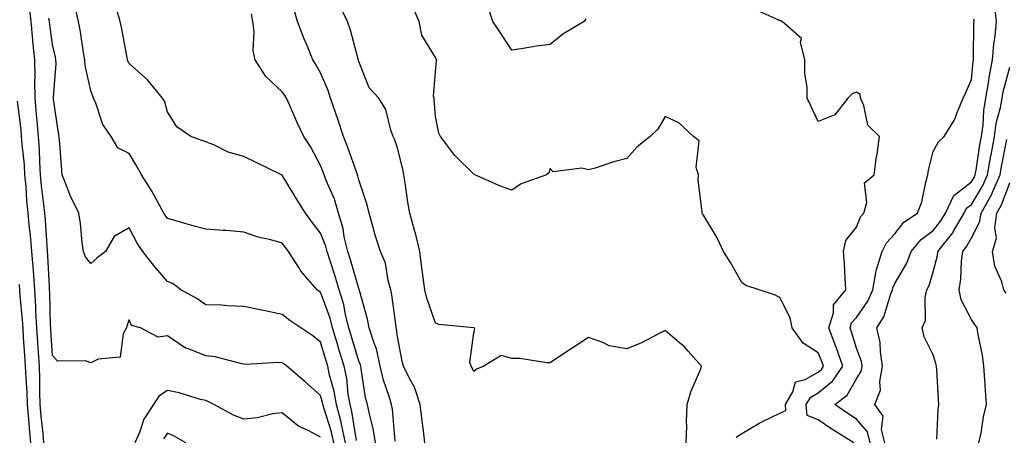
# Model space of a CAD drawing. Units: inches. Extents: x 950003 to 952643, y 7284698 to 7287338.
# Drawn here: x 951259 to 951517, y 7285084 to 7285192 of the extents above; entities that cross this region are included whole.
import ezdxf

# ---------------------------------------------------------------- set-up
doc = ezdxf.new("R2010")
doc.units = ezdxf.units.IN
doc.header["$MEASUREMENT"] = 0
doc.layers.add('Contour_95007284', color=7, linetype='Continuous', true_color=0xf58945)

msp = doc.modelspace()

# ---------------------------------------------------------------- linework, layer by layer
at = {"layer": 'Contour_95007284'}
for points in [[(951341.53, 7285081.92, 3182), (951340.9, 7285084.77, 3182), (951338.9, 7285091.07, 3182), (951338.67, 7285091.92, 3182), (951338.58, 7285092.45, 3182), (951338.05, 7285094.29, 3182), (951334.03, 7285097.9, 3182), (951329.21, 7285101.92, 3182), (951328.59, 7285102.46, 3182), (951328.05, 7285102.82, 3182), (951327.07, 7285102.9, 3182), (951318.52, 7285102.39, 3182), (951318.05, 7285102.45, 3182), (951317.45, 7285102.52, 3182), (951310.55, 7285104.42, 3182), (951308.05, 7285104.64, 3182), (951303.53, 7285106.44, 3182), (951302.75, 7285106.62, 3182), (951298.05, 7285109.9, 3182), (951295.62, 7285109.49, 3182), (951290.99, 7285111.92, 3182), (951288.71, 7285112.58, 3182), (951288.05, 7285114.05, 3182), (951287.49, 7285112.48, 3182), (951287.37, 7285111.92, 3182), (951286.53, 7285110.4, 3182), (951285.67, 7285104.3, 3182), (951279.94, 7285103.81, 3182), (951278.05, 7285102.85, 3182), (951276.64, 7285103.33, 3182), (951269.37, 7285103.24, 3182), (951268.05, 7285104.7, 3182), (951267.59, 7285111.46, 3182), (951267.56, 7285111.92, 3182), (951267.53, 7285112.44, 3182), (951267.33, 7285121.2, 3182), (951267.28, 7285121.92, 3182), (951267.22, 7285122.75, 3182), (951266.85, 7285130.72, 3182), (951266.76, 7285131.92, 3182), (951266.62, 7285133.35, 3182), (951266.18, 7285140.05, 3182), (951266.01, 7285141.92, 3182), (951265.79, 7285144.18, 3182), (951265.19, 7285149.06, 3182), (951264.93, 7285151.92, 3182), (951264.71, 7285155.26, 3182), (951264.61, 7285158.48, 3182), (951264.37, 7285161.92, 3182), (951264, 7285165.97, 3182), (951263.88, 7285167.75, 3182), (951263.47, 7285171.92, 3182), (951263.44, 7285176.53, 3182), (951263.48, 7285177.35, 3182), (951263.45, 7285181.92, 3182), (951262.92, 7285186.79, 3182), (951262.91, 7285187.06, 3182), (951262.42, 7285191.92, 3182), (951262, 7285195.87, 3182)], [(951347.44, 7285082.53, 3180), (951346.25, 7285090.12, 3180), (951345.79, 7285091.92, 3180), (951345.3, 7285094.67, 3180), (951344.88, 7285098.75, 3180), (951344.18, 7285101.92, 3180), (951342.78, 7285106.65, 3180), (951342.54, 7285107.43, 3180), (951341.21, 7285111.92, 3180), (951340.58, 7285114.45, 3180), (951338.05, 7285121.24, 3180), (951337.64, 7285121.51, 3180), (951337.13, 7285121.92, 3180), (951332.91, 7285126.78, 3180), (951332.51, 7285127.46, 3180), (951329.64, 7285131.92, 3180), (951328.95, 7285132.82, 3180), (951328.05, 7285134.1, 3180), (951325.02, 7285134.95, 3180), (951321.74, 7285135.61, 3180), (951318.05, 7285136.92, 3180), (951313.5, 7285137.37, 3180), (951312.64, 7285137.33, 3180), (951308.05, 7285137.68, 3180), (951304.72, 7285138.59, 3180), (951299.99, 7285139.98, 3180), (951298.05, 7285140.52, 3180), (951297.47, 7285141.34, 3180), (951297.14, 7285141.92, 3180), (951295.96, 7285144.01, 3180), (951293.93, 7285147.8, 3180), (951291.24, 7285151.92, 3180), (951290.14, 7285154.01, 3180), (951288.05, 7285157.45, 3180), (951285.11, 7285158.98, 3180), (951283.35, 7285161.92, 3180), (951281.14, 7285165.01, 3180), (951279.35, 7285170.62, 3180), (951278.77, 7285171.92, 3180), (951278.55, 7285172.42, 3180), (951278.05, 7285173.87, 3180), (951276.58, 7285180.45, 3180), (951276.48, 7285181.92, 3180), (951276.14, 7285183.83, 3180), (951275.35, 7285189.22, 3180), (951274.83, 7285191.92, 3180), (951273.87, 7285196.1, 3180)], [(951352.44, 7285081.92, 3179), (951351.82, 7285085.69, 3179), (951350.89, 7285089.08, 3179), (951350.33, 7285091.92, 3179), (951349.83, 7285093.7, 3179), (951348.68, 7285101.29, 3179), (951348.54, 7285101.92, 3179), (951348.45, 7285102.32, 3179), (951348.05, 7285103.29, 3179), (951346.05, 7285109.92, 3179), (951345.45, 7285111.92, 3179), (951344.6, 7285115.37, 3179), (951344.14, 7285118.01, 3179), (951342.95, 7285121.92, 3179), (951341.8, 7285125.67, 3179), (951340.55, 7285129.42, 3179), (951339.75, 7285131.92, 3179), (951339.43, 7285133.3, 3179), (951338.05, 7285136.71, 3179), (951335.77, 7285139.64, 3179), (951334.14, 7285141.92, 3179), (951331.81, 7285145.68, 3179), (951328.05, 7285151.81, 3179), (951327.98, 7285151.85, 3179), (951327.84, 7285151.92, 3179), (951321.22, 7285155.09, 3179), (951318.05, 7285156.65, 3179), (951313.96, 7285157.83, 3179), (951310.34, 7285159.63, 3179), (951308.05, 7285160.54, 3179), (951307.01, 7285160.88, 3179), (951304.19, 7285161.92, 3179), (951300.55, 7285164.42, 3179), (951298.05, 7285168.32, 3179), (951297.33, 7285171.2, 3179), (951296.8, 7285171.92, 3179), (951292.82, 7285176.69, 3179), (951288.05, 7285180.98, 3179), (951287.74, 7285181.61, 3179), (951287.61, 7285181.92, 3179), (951287.5, 7285182.47, 3179), (951286.13, 7285190, 3179), (951285.73, 7285191.92, 3179), (951284.75, 7285195.22, 3179)], [(951365.33, 7285081.92, 3177), (951364.92, 7285085.05, 3177), (951364.51, 7285088.38, 3177), (951364.05, 7285091.92, 3177), (951362.6, 7285096.47, 3177), (951361.26, 7285098.71, 3177), (951359.69, 7285101.92, 3177), (951359.35, 7285103.22, 3177), (951358.05, 7285110.09, 3177), (951357.88, 7285111.75, 3177), (951357.84, 7285111.92, 3177), (951357.79, 7285112.18, 3177), (951356.68, 7285120.55, 3177), (951356.38, 7285121.92, 3177), (951355.69, 7285124.28, 3177), (951355, 7285128.87, 3177), (951353.67, 7285131.92, 3177), (951352.29, 7285136.16, 3177), (951351.82, 7285138.15, 3177), (951350.75, 7285141.92, 3177), (951350.24, 7285144.11, 3177), (951348.05, 7285150.62, 3177), (951347.81, 7285151.68, 3177), (951347.72, 7285151.92, 3177), (951347.52, 7285152.45, 3177), (951345.17, 7285159.04, 3177), (951344.08, 7285161.92, 3177), (951342.57, 7285166.44, 3177), (951342.05, 7285167.92, 3177), (951340.68, 7285171.92, 3177), (951340.07, 7285173.94, 3177), (951338.05, 7285178.56, 3177), (951336.85, 7285180.72, 3177), (951336.07, 7285181.92, 3177), (951334.7, 7285185.27, 3177), (951333.72, 7285187.59, 3177), (951332, 7285191.92, 3177), (951331.16, 7285195.03, 3177)], [(951433.52, 7285081.92, 3176), (951433.69, 7285086.28, 3176), (951433.67, 7285087.54, 3176), (951433.81, 7285091.92, 3176), (951434.76, 7285095.21, 3176), (951437.34, 7285101.21, 3176), (951437.59, 7285101.92, 3176), (951434.09, 7285105.88, 3176), (951433.13, 7285107, 3176), (951432.33, 7285107.64, 3176), (951428.05, 7285111.22, 3176), (951426.7, 7285110.57, 3176), (951421.89, 7285108.08, 3176), (951418.05, 7285106.51, 3176), (951413.42, 7285107.29, 3176), (951411.8, 7285108.17, 3176), (951408.05, 7285109.39, 3176), (951403.49, 7285106.48, 3176), (951400.76, 7285104.63, 3176), (951398.05, 7285102.82, 3176), (951397.12, 7285102.85, 3176), (951390.07, 7285103.94, 3176), (951388.05, 7285103.99, 3176), (951385.25, 7285104.72, 3176), (951380.74, 7285101.92, 3176), (951378.79, 7285101.18, 3176), (951378.05, 7285100.58, 3176), (951377.63, 7285101.5, 3176), (951377.42, 7285101.92, 3176), (951377.05, 7285102.92, 3176), (951378.05, 7285110.61, 3176), (951378.38, 7285111.59, 3176), (951378.2, 7285111.92, 3176), (951378.1, 7285111.97, 3176), (951378.05, 7285111.98, 3176), (951377.97, 7285112, 3176), (951368.97, 7285112.84, 3176), (951368.05, 7285113.17, 3176), (951365.83, 7285119.7, 3176), (951365.32, 7285121.92, 3176), (951364.88, 7285125.09, 3176), (951364.45, 7285128.32, 3176), (951363.96, 7285131.92, 3176), (951362.82, 7285136.69, 3176), (951362.59, 7285137.38, 3176), (951361.35, 7285141.92, 3176), (951360.88, 7285144.75, 3176), (951360.14, 7285149.83, 3176), (951359.8, 7285151.92, 3176), (951359.51, 7285153.38, 3176), (951358.05, 7285159.22, 3176), (951357.38, 7285161.25, 3176), (951357.03, 7285161.92, 3176), (951356.4, 7285163.57, 3176), (951355.07, 7285168.94, 3176), (951353.28, 7285171.92, 3176), (951350.71, 7285174.58, 3176), (951348.05, 7285181.48, 3176), (951347.97, 7285181.84, 3176), (951347.94, 7285181.92, 3176), (951347.89, 7285182.08, 3176), (951345.84, 7285189.71, 3176), (951345.11, 7285191.92, 3176), (951342.79, 7285196.66, 3176)], [(951446.58, 7285083.39, 3175), (951448.05, 7285084.34, 3175), (951452.79, 7285087.18, 3175), (951453.7, 7285087.57, 3175), (951458.05, 7285089.66, 3175), (951459.57, 7285090.4, 3175), (951459.45, 7285091.92, 3175), (951461.39, 7285095.26, 3175), (951462.07, 7285097.9, 3175), (951464.62, 7285098.49, 3175), (951468.05, 7285100.42, 3175), (951468.88, 7285101.09, 3175), (951469.45, 7285101.92, 3175), (951469.09, 7285102.96, 3175), (951468.05, 7285105.45, 3175), (951464.09, 7285107.96, 3175), (951461.26, 7285111.92, 3175), (951460.72, 7285114.59, 3175), (951458.05, 7285119.88, 3175), (951456.66, 7285120.53, 3175), (951452.61, 7285121.92, 3175), (951449.17, 7285123.04, 3175), (951448.05, 7285123.81, 3175), (951445.15, 7285129.02, 3175), (951443.31, 7285131.92, 3175), (951441.62, 7285135.49, 3175), (951438.05, 7285141.4, 3175), (951437.84, 7285141.71, 3175), (951437.73, 7285141.92, 3175), (951437.76, 7285142.21, 3175), (951436.67, 7285150.54, 3175), (951436.74, 7285151.92, 3175), (951436.15, 7285153.82, 3175), (951436.94, 7285160.81, 3175), (951435.44, 7285161.92, 3175), (951431.59, 7285165.46, 3175), (951428.05, 7285167.13, 3175), (951426.18, 7285163.79, 3175), (951424.18, 7285161.92, 3175), (951420.71, 7285159.26, 3175), (951418.05, 7285156.17, 3175), (951414.69, 7285155.28, 3175), (951409.82, 7285153.69, 3175), (951408.05, 7285153.17, 3175), (951406.29, 7285153.68, 3175), (951398.81, 7285152.68, 3175), (951398.05, 7285153.53, 3175), (951397.65, 7285152.32, 3175), (951397.06, 7285151.92, 3175), (951390.41, 7285149.56, 3175), (951388.05, 7285147.94, 3175), (951385.07, 7285148.94, 3175), (951378.34, 7285151.92, 3175), (951378.14, 7285152.01, 3175), (951378.05, 7285152.07, 3175), (951373.09, 7285156.96, 3175), (951369.35, 7285161.92, 3175), (951368.92, 7285162.79, 3175), (951368.05, 7285167.12, 3175), (951367.73, 7285171.6, 3175), (951367.69, 7285171.92, 3175), (951367.53, 7285172.44, 3175), (951368.05, 7285178.72, 3175), (951368.33, 7285181.64, 3175), (951368.31, 7285181.92, 3175), (951368.23, 7285182.1, 3175), (951368.05, 7285182.57, 3175), (951364.51, 7285188.38, 3175), (951363.8, 7285191.92, 3175), (951362.1, 7285195.97, 3175)], [(951407.37, 7285192.6, 3174), (951406.89, 7285191.92, 3174), (951401.35, 7285188.62, 3174), (951398.05, 7285185.97, 3174), (951394.46, 7285185.51, 3174), (951390.99, 7285184.86, 3174), (951388.05, 7285184.44, 3174), (951385.09, 7285188.96, 3174), (951383.02, 7285191.92, 3174), (951381.81, 7285195.68, 3174)], [(951477.32, 7285081.92, 3174), (951471.62, 7285085.49, 3174), (951468.05, 7285087.91, 3174), (951465.16, 7285089.03, 3174), (951464.92, 7285091.92, 3174), (951466.08, 7285093.89, 3174), (951468.05, 7285095.01, 3174), (951471.87, 7285098.1, 3174), (951474.44, 7285101.92, 3174), (951472.81, 7285106.68, 3174), (951472.45, 7285107.52, 3174), (951470.77, 7285111.92, 3174), (951472.01, 7285115.88, 3174), (951472, 7285117.97, 3174), (951475.29, 7285121.92, 3174), (951475.06, 7285124.91, 3174), (951474.89, 7285128.76, 3174), (951474.64, 7285131.92, 3174), (951475.25, 7285134.72, 3174), (951478.05, 7285138.25, 3174), (951479.04, 7285140.93, 3174), (951479.95, 7285141.92, 3174), (951480.77, 7285144.64, 3174), (951480.11, 7285149.86, 3174), (951482.68, 7285151.92, 3174), (951483.27, 7285156.7, 3174), (951483.41, 7285157.28, 3174), (951484.08, 7285161.92, 3174), (951480.98, 7285164.85, 3174), (951479.93, 7285170.04, 3174), (951479.11, 7285171.92, 3174), (951479.02, 7285172.89, 3174), (951478.05, 7285173.51, 3174), (951476.92, 7285173.05, 3174), (951475.75, 7285171.92, 3174), (951472.36, 7285167.61, 3174), (951468.05, 7285165.81, 3174), (951466.08, 7285169.95, 3174), (951465.16, 7285171.92, 3174), (951465.16, 7285174.81, 3174), (951464.51, 7285178.38, 3174), (951464.51, 7285181.92, 3174), (951463.4, 7285186.57, 3174), (951463.64, 7285187.51, 3174), (951458.66, 7285191.92, 3174), (951458.23, 7285192.1, 3174), (951458.05, 7285192.15, 3174), (951457.6, 7285192.37, 3174), (951451.31, 7285195.18, 3174)], [(951485.45, 7285081.92, 3172), (951484.59, 7285085.38, 3172), (951484.99, 7285088.86, 3172), (951482.82, 7285091.92, 3172), (951484.3, 7285095.67, 3172), (951484.1, 7285097.97, 3172), (951484.87, 7285101.92, 3172), (951484.27, 7285105.7, 3172), (951484.25, 7285108.12, 3172), (951483.38, 7285111.92, 3172), (951485.17, 7285114.8, 3172), (951487, 7285120.87, 3172), (951487.43, 7285121.92, 3172), (951487.53, 7285122.44, 3172), (951488.05, 7285123.56, 3172), (951491.15, 7285128.82, 3172), (951492.34, 7285131.92, 3172), (951494.93, 7285135.04, 3172), (951498.05, 7285137.37, 3172), (951500.1, 7285139.87, 3172), (951501.31, 7285141.92, 3172), (951503.43, 7285146.54, 3172), (951508.05, 7285150.08, 3172), (951508.74, 7285151.23, 3172), (951509.06, 7285151.92, 3172), (951509.26, 7285153.13, 3172), (951510.26, 7285159.71, 3172), (951510.65, 7285161.92, 3172), (951511.09, 7285164.96, 3172), (951511.27, 7285168.7, 3172), (951511.85, 7285171.92, 3172), (951512.6, 7285176.47, 3172), (951512.68, 7285177.29, 3172), (951513.59, 7285181.92, 3172), (951513.91, 7285186.06, 3172), (951514.23, 7285188.1, 3172), (951514.58, 7285191.92, 3172), (951514.14, 7285195.83, 3172)], [(951344.55, 7285081.92, 3181), (951343.57, 7285086.4, 3181), (951343.43, 7285087.3, 3181), (951342.23, 7285091.92, 3181), (951341.59, 7285095.46, 3181), (951340.41, 7285099.56, 3181), (951339.91, 7285101.92, 3181), (951339.48, 7285103.35, 3181), (951338.05, 7285108.22, 3181), (951336.03, 7285109.9, 3181), (951332.92, 7285111.92, 3181), (951329.99, 7285113.86, 3181), (951328.05, 7285115.4, 3181), (951323.58, 7285116.39, 3181), (951322.74, 7285116.61, 3181), (951318.05, 7285117.57, 3181), (951313.79, 7285117.66, 3181), (951312.12, 7285117.85, 3181), (951308.05, 7285117.95, 3181), (951305.76, 7285119.63, 3181), (951301.57, 7285121.92, 3181), (951299.54, 7285123.41, 3181), (951298.05, 7285124.06, 3181), (951294.45, 7285128.32, 3181), (951291.59, 7285131.92, 3181), (951290.16, 7285134.03, 3181), (951288.05, 7285138.04, 3181), (951284.17, 7285135.8, 3181), (951281.84, 7285131.92, 3181), (951279.72, 7285130.25, 3181), (951278.05, 7285128.77, 3181), (951276.65, 7285130.52, 3181), (951276.13, 7285131.92, 3181), (951275.81, 7285134.16, 3181), (951275.31, 7285139.18, 3181), (951274.89, 7285141.92, 3181), (951272.66, 7285146.53, 3181), (951272.25, 7285147.72, 3181), (951270.57, 7285151.92, 3181), (951270.39, 7285154.26, 3181), (951269.93, 7285160.04, 3181), (951269.79, 7285161.92, 3181), (951269.53, 7285163.4, 3181), (951268.32, 7285171.65, 3181), (951268.28, 7285171.92, 3181), (951268.26, 7285172.13, 3181), (951268.98, 7285180.99, 3181), (951268.92, 7285181.92, 3181), (951268.78, 7285182.65, 3181), (951268.05, 7285185.91, 3181), (951267.3, 7285191.17, 3181), (951267.22, 7285191.92, 3181), (951267.12, 7285192.85, 3181)], [(951357.58, 7285082.39, 3178), (951356.81, 7285090.68, 3178), (951356.56, 7285091.92, 3178), (951355.98, 7285093.99, 3178), (951354.46, 7285098.33, 3178), (951353.65, 7285101.92, 3178), (951352.62, 7285106.49, 3178), (951352.01, 7285107.96, 3178), (951350.78, 7285111.92, 3178), (951350.34, 7285114.21, 3178), (951348.25, 7285121.72, 3178), (951348.21, 7285121.92, 3178), (951348.17, 7285122.04, 3178), (951348.05, 7285122.25, 3178), (951345.84, 7285129.71, 3178), (951345.14, 7285131.92, 3178), (951344.25, 7285135.72, 3178), (951343.99, 7285137.86, 3178), (951342.73, 7285141.92, 3178), (951341.65, 7285145.52, 3178), (951339.52, 7285150.45, 3178), (951338.99, 7285151.92, 3178), (951338.73, 7285152.6, 3178), (951338.05, 7285154.35, 3178), (951335.41, 7285159.28, 3178), (951333.67, 7285161.92, 3178), (951331.86, 7285165.73, 3178), (951330, 7285169.97, 3178), (951329.12, 7285171.92, 3178), (951328.72, 7285172.59, 3178), (951328.05, 7285173.62, 3178), (951323.73, 7285177.6, 3178), (951320.99, 7285181.92, 3178), (951320.48, 7285184.35, 3178), (951320.74, 7285189.23, 3178), (951320.38, 7285191.92, 3178), (951320.04, 7285193.91, 3178)], [(951481.62, 7285081.92, 3173), (951480.91, 7285084.78, 3173), (951478.05, 7285088.14, 3173), (951475.75, 7285089.62, 3173), (951472.37, 7285091.92, 3173), (951475.63, 7285094.34, 3173), (951478.05, 7285098.64, 3173), (951479.29, 7285100.68, 3173), (951479.52, 7285101.92, 3173), (951479.33, 7285103.2, 3173), (951478.05, 7285106.67, 3173), (951476.82, 7285110.69, 3173), (951476.34, 7285111.92, 3173), (951476.75, 7285113.22, 3173), (951478.05, 7285114.64, 3173), (951481.03, 7285118.94, 3173), (951482.27, 7285121.92, 3173), (951483.15, 7285126.82, 3173), (951483.3, 7285127.17, 3173), (951484.7, 7285131.92, 3173), (951485.83, 7285134.14, 3173), (951488.05, 7285136.49, 3173), (951490.44, 7285139.53, 3173), (951493.94, 7285141.92, 3173), (951495.1, 7285144.87, 3173), (951496.12, 7285149.99, 3173), (951496.69, 7285151.92, 3173), (951496.85, 7285153.12, 3173), (951498.05, 7285157.97, 3173), (951499.44, 7285160.53, 3173), (951500.92, 7285161.92, 3173), (951503.66, 7285166.31, 3173), (951504.29, 7285168.16, 3173), (951505.94, 7285171.92, 3173), (951506.59, 7285173.38, 3173), (951508.05, 7285176.82, 3173), (951508.48, 7285181.49, 3173), (951508.56, 7285181.92, 3173), (951508.61, 7285182.48, 3173), (951508.67, 7285191.3, 3173), (951508.73, 7285191.92, 3173), (951508.67, 7285192.54, 3173)], [(951499.03, 7285082.9, 3171), (951499.4, 7285090.57, 3171), (951499.56, 7285091.92, 3171), (951499.47, 7285093.34, 3171), (951498.99, 7285100.98, 3171), (951498.92, 7285101.92, 3171), (951498.74, 7285102.61, 3171), (951498.05, 7285104.95, 3171), (951495.72, 7285109.59, 3171), (951495.22, 7285111.92, 3171), (951496.08, 7285113.89, 3171), (951495.98, 7285119.85, 3171), (951496.45, 7285121.92, 3171), (951497, 7285122.97, 3171), (951498.05, 7285126.54, 3171), (951499.16, 7285130.81, 3171), (951499.32, 7285131.92, 3171), (951503.18, 7285136.79, 3171), (951503.47, 7285137.34, 3171), (951506.18, 7285141.92, 3171), (951506.77, 7285143.2, 3171), (951508.05, 7285144.19, 3171), (951510.99, 7285148.98, 3171), (951512.29, 7285151.92, 3171), (951513.13, 7285156.84, 3171), (951513.17, 7285157.04, 3171), (951514.04, 7285161.92, 3171), (951514.54, 7285165.43, 3171), (951515.64, 7285169.51, 3171), (951516.07, 7285171.92, 3171), (951516.35, 7285173.62, 3171), (951518.05, 7285180.02, 3171)], [(951265.81, 7285081.92, 3183), (951265.58, 7285084.39, 3183), (951265.06, 7285088.93, 3183), (951264.79, 7285091.92, 3183), (951264.69, 7285095.28, 3183), (951264.73, 7285098.6, 3183), (951264.62, 7285101.92, 3183), (951264.38, 7285105.59, 3183), (951264.21, 7285108.08, 3183), (951263.95, 7285111.92, 3183), (951263.7, 7285116.27, 3183), (951263.67, 7285117.55, 3183), (951263.4, 7285121.92, 3183), (951263.03, 7285126.9, 3183), (951263.03, 7285126.94, 3183), (951262.64, 7285131.92, 3183), (951262.26, 7285136.13, 3183), (951262.03, 7285137.94, 3183), (951261.65, 7285141.92, 3183), (951261.34, 7285145.21, 3183), (951261.13, 7285148.84, 3183), (951260.85, 7285151.92, 3183), (951260.69, 7285154.56, 3183), (951260.12, 7285159.85, 3183), (951259.97, 7285161.92, 3183), (951259.81, 7285163.68, 3183), (951258.87, 7285171.1, 3183)], [(951510.03, 7285081.92, 3170), (951510.58, 7285084.45, 3170), (951511.24, 7285088.73, 3170), (951512.03, 7285091.92, 3170), (951511.76, 7285095.63, 3170), (951511.58, 7285098.39, 3170), (951511.32, 7285101.92, 3170), (951510.95, 7285104.82, 3170), (951509.78, 7285110.19, 3170), (951509.52, 7285111.92, 3170), (951508.96, 7285112.83, 3170), (951508.05, 7285114.13, 3170), (951505.37, 7285119.24, 3170), (951504.81, 7285121.92, 3170), (951505.29, 7285124.68, 3170), (951505.47, 7285129.34, 3170), (951505.82, 7285131.92, 3170), (951506.81, 7285133.16, 3170), (951508.05, 7285135.48, 3170), (951510.28, 7285139.69, 3170), (951510.59, 7285141.92, 3170), (951513.26, 7285146.71, 3170), (951513.53, 7285147.4, 3170), (951515.52, 7285151.92, 3170), (951515.89, 7285154.08, 3170), (951517.29, 7285161.16, 3170)], [(951517.16, 7285121.03, 3169), (951516.56, 7285121.92, 3169), (951516.04, 7285123.93, 3169), (951514.19, 7285128.06, 3169), (951513.6, 7285131.92, 3169), (951514.58, 7285135.39, 3169), (951514.16, 7285138.03, 3169), (951514.7, 7285141.92, 3169), (951515.91, 7285144.06, 3169), (951518.05, 7285149.81, 3169)], [(951262.39, 7285081.92, 3184), (951262.01, 7285085.88, 3184), (951261.83, 7285088.14, 3184), (951261.49, 7285091.92, 3184), (951261.39, 7285095.26, 3184), (951261.12, 7285098.85, 3184), (951261.01, 7285101.92, 3184), (951260.82, 7285104.69, 3184), (951260.5, 7285109.47, 3184), (951260.34, 7285111.92, 3184), (951260.21, 7285114.08, 3184), (951259.62, 7285120.35, 3184), (951259.52, 7285121.92, 3184), (951259.43, 7285123.3, 3184)], [(951338.05, 7285083.45, 3183), (951334.8, 7285085.17, 3183), (951332.34, 7285086.21, 3183), (951328.05, 7285089.77, 3183), (951325.62, 7285089.49, 3183), (951321.53, 7285088.44, 3183), (951318.05, 7285088.15, 3183), (951315.32, 7285089.19, 3183), (951310.18, 7285091.92, 3183), (951308.8, 7285092.67, 3183), (951308.05, 7285092.94, 3183), (951306.69, 7285093.28, 3183), (951301.09, 7285094.96, 3183), (951298.05, 7285095.63, 3183), (951295.82, 7285094.15, 3183), (951294.38, 7285091.92, 3183), (951291.9, 7285088.07, 3183), (951290.72, 7285084.59, 3183), (951289.53, 7285081.92, 3183)], [(951302.84, 7285081.92, 3184), (951299.83, 7285083.7, 3184), (951298.05, 7285084.44, 3184), (951297.01, 7285082.96, 3184)]]:
    msp.add_polyline3d(points, dxfattribs=at)

doc.saveas('drawing.dxf')
